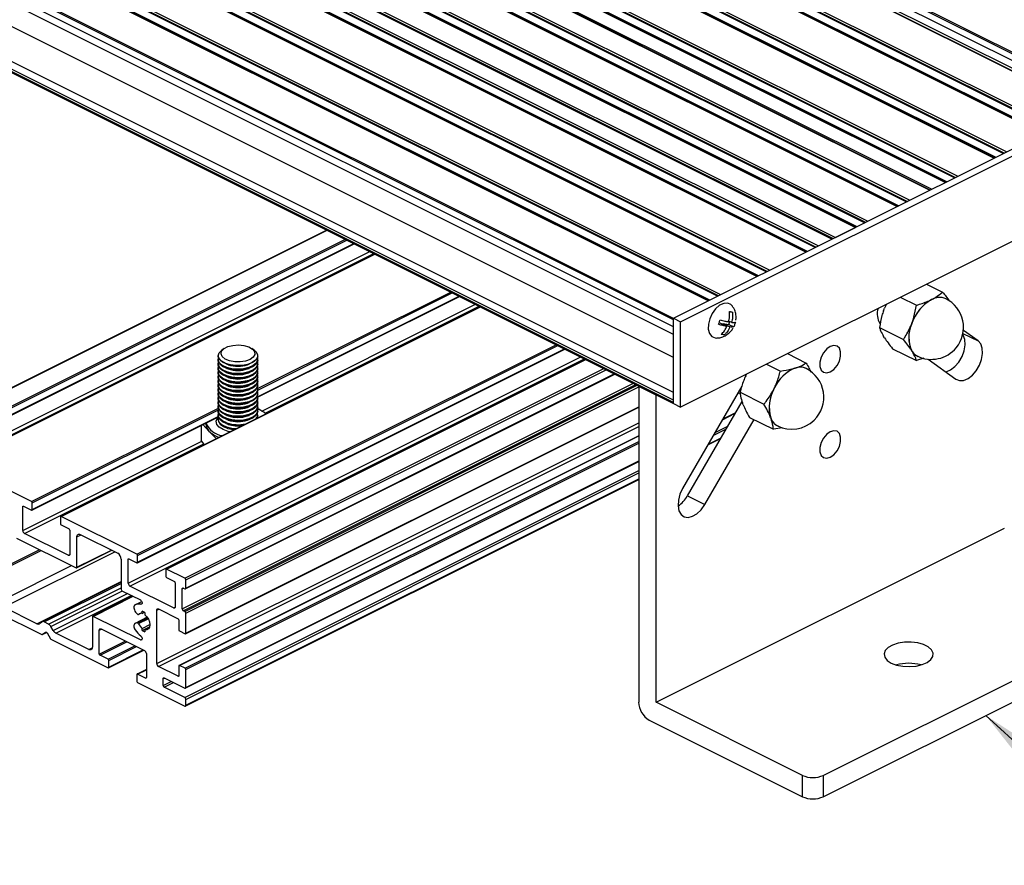
# Model space of a CAD drawing. Units: millimetres. Extents: x 978 to 1806, y -22 to 560.
# Drawn here: x 1498 to 1548, y 85 to 128 of the extents above; entities that cross this region are included whole.
import ezdxf

# ---------------------------------------------------------------- set-up
doc = ezdxf.new("R2010")
doc.units = ezdxf.units.MM
doc.layers.add('FORMAT', color=7, linetype='Continuous')
doc.dimstyles.new('SLDDIMSTYLE0', dxfattribs={"dimtxt": 0.18, "dimasz": 3, "dimexe": 0, "dimexo": 0.0625, "dimgap": 0, "dimtad": 0, "dimtih": 1, "dimtoh": 1, "dimdec": 0, "dimrnd": 1e-09, "dimzin": 0, "dimdsep": 46, "dimtxsty": 'Standard', "dimsah": 1, "dimcen": 0.09, "dimadec": 0, "dimazin": 0, "dimtfac": 3, "dimtdec": 0, "dimtofl": 0, "dimtmove": 0, "dimatfit": 3, "dimfxl": 1, "dimfrac": 2, "dimtolj": 1, "dimtzin": 0, "dimarcsym": 0})

msp = doc.modelspace()

# ---------------------------------------------------------------- linework, layer by layer
at = {"color": 7, "linetype": 'Continuous', "lineweight": 25}
for p, q in [((1553.62, 123.43), (1421.038, 189.722)), ((1553.62, 123.084), (1421.038, 189.375)), ((1553.656, 123.491), (1421.073, 189.783)), ((1552.67, 123.042), (1420.141, 189.307)), ((1550.273, 121.843), (1417.748, 188.105)), ((1556.095, 121.463), (1423.513, 187.755)), ((1547.798, 120.606), (1415.273, 186.868)), ((1545.323, 119.368), (1412.798, 185.63)), ((1411.943, 185.261), (1544.525, 118.969)), ((1544.544, 118.979), (1411.976, 185.263)), ((1410.29, 184.434), (1542.872, 118.143)), ((1542.891, 118.152), (1410.323, 184.436)), ((1410.926, 184.752), (1543.509, 118.461)), ((1408.169, 183.374), (1540.751, 117.082)), ((1540.77, 117.092), (1408.202, 183.376)), ((1408.805, 183.692), (1541.387, 117.4)), ((1407.152, 182.865), (1539.735, 116.574)), ((1539.578, 116.496), (1407.053, 182.758)), ((1538.252, 115.833), (1405.727, 182.095)), ((1535.777, 114.595), (1403.252, 180.857)), ((1533.302, 113.358), (1400.777, 179.62)), ((1531.523, 112.382), (1398.941, 178.673)), ((1531.523, 112.035), (1398.941, 178.327)), ((1531.523, 108.311), (1398.941, 174.603)), ((1531.523, 108.203), (1398.941, 174.494)), ((1398.973, 174.427), (1531.523, 108.152)), ((1531.523, 112.468), (1552.737, 123.075)), ((1531.877, 112.292), (1553.09, 122.898)), ((1543.509, 118.461), (1544.525, 118.969)), ((1553.09, 118.568), (1531.877, 107.961)), ((1541.387, 117.4), (1542.872, 118.143)), ((1513.937, 116.945), (1492.652, 106.303)), ((1539.735, 116.574), (1540.751, 117.082)), ((1493.627, 105.407), (1515.32, 116.253)), ((1516.365, 115.731), (1495.085, 105.091)), ((1544.363, 114.204), (1545.171, 113.8)), ((1510.425, 108.458), (1520.668, 113.58)), ((1543.03, 113.538), (1543.844, 113.131)), ((1544.562, 113.391), (1544.609, 113.414)), ((1544.609, 113.414), (1544.657, 113.438)), ((1521.712, 113.057), (1500.432, 102.417)), ((1542.179, 112.855), (1542.226, 112.979)), ((1542.334, 113.19), (1542.226, 112.979)), ((1531.523, 112.468), (1531.877, 112.292)), ((1531.523, 108.138), (1531.523, 112.468)), ((1531.523, 112.035), (1531.523, 112.382)), ((1531.877, 107.961), (1531.877, 112.292)), ((1533.87, 112.234), (1534.223, 112.058)), ((1534.009, 112.164), (1534.025, 112.21)), ((1534.025, 112.21), (1534.337, 112.16)), ((1534.025, 112.21), (1534.378, 112.033)), ((1534.321, 112.336), (1534.462, 112.266)), ((1534.337, 112.16), (1534.388, 112.303)), ((1534.337, 112.16), (1534.58, 112.039)), ((1541.975, 111.996), (1543.185, 111.391)), ((1541.995, 112.201), (1542.015, 112.191)), ((1543.593, 112.148), (1543.616, 112.21)), ((1543.616, 112.21), (1543.64, 112.272)), ((1533.977, 111.685), (1534.101, 111.623)), ((1542.23, 111.473), (1542.183, 111.55)), ((1546.973, 111.32), (1546.231, 111.857)), ((1504.322, 100.059), (1526.015, 110.906)), ((1508.723, 110.933), (1508.61, 110.853)), ((1510.243, 110.853), (1510.13, 110.933)), ((1542.642, 110.926), (1543.852, 110.32)), ((1508.426, 110.564), (1508.426, 110.552)), ((1510.426, 110.552), (1510.426, 110.564)), ((1537.302, 110.674), (1538.256, 110.197)), ((1543.621, 110.805), (1543.597, 110.843)), ((1543.645, 110.766), (1543.621, 110.805)), ((1544.228, 110.445), (1543.852, 110.32)), ((1527.06, 110.384), (1505.78, 99.744)), ((1508.426, 110.384), (1508.426, 110.335)), ((1508.426, 110.167), (1508.426, 110.119)), ((1508.426, 109.951), (1508.426, 109.902)), ((1508.86, 110.139), (1508.939, 110.112)), ((1508.86, 109.923), (1508.939, 109.896)), ((1509.914, 110.112), (1509.992, 110.139)), ((1509.914, 109.896), (1509.992, 109.923)), ((1510.426, 110.335), (1510.426, 110.384)), ((1510.426, 110.119), (1510.426, 110.167)), ((1510.426, 109.902), (1510.426, 109.951)), ((1536.243, 110.145), (1536.945, 109.793)), ((1537.656, 109.93), (1537.703, 109.944)), ((1537.703, 109.944), (1537.75, 109.959)), ((1544.45, 110.393), (1545.848, 109.379)), ((1506.755, 98.739), (1528.552, 109.638)), ((1508.426, 109.734), (1508.426, 109.686)), ((1508.426, 109.517), (1508.426, 109.469)), ((1508.86, 109.706), (1508.939, 109.679)), ((1508.86, 109.49), (1508.939, 109.463)), ((1509.914, 109.679), (1509.992, 109.706)), ((1509.914, 109.463), (1509.992, 109.49)), ((1510.426, 109.686), (1510.426, 109.734)), ((1510.426, 109.469), (1510.426, 109.517)), ((1535.187, 109.549), (1535.231, 109.639)), ((1508.426, 109.301), (1508.426, 109.253)), ((1508.426, 109.084), (1508.426, 109.036)), ((1508.86, 109.273), (1508.939, 109.246)), ((1508.86, 109.057), (1508.939, 109.03)), ((1509.914, 109.246), (1509.992, 109.273)), ((1509.914, 109.03), (1509.992, 109.057)), ((1510.426, 109.253), (1510.426, 109.301)), ((1510.426, 109.036), (1510.426, 109.084)), ((1529.756, 109.015), (1529.756, 109.033)), ((1529.756, 109.015), (1529.756, 92.993)), ((1530.639, 108.573), (1529.756, 109.015)), ((1534.994, 109.018), (1531.984, 103.825)), ((1536.631, 108.902), (1536.661, 108.962)), ((1508.426, 108.868), (1508.426, 108.82)), ((1508.426, 108.651), (1508.426, 108.603)), ((1508.426, 108.435), (1508.426, 108.387)), ((1508.86, 108.84), (1508.939, 108.813)), ((1508.86, 108.624), (1508.939, 108.597)), ((1508.86, 108.407), (1508.939, 108.38)), ((1509.914, 108.813), (1509.992, 108.84)), ((1509.914, 108.597), (1509.992, 108.624)), ((1509.914, 108.38), (1509.992, 108.407)), ((1510.426, 108.82), (1510.426, 108.868)), ((1510.426, 108.603), (1510.426, 108.651)), ((1510.426, 108.387), (1510.426, 108.435)), ((1530.64, 108.594), (1530.639, 108.573)), ((1530.639, 92.984), (1530.639, 108.573)), ((1534.812, 108.703), (1534.91, 108.654)), ((1534.902, 108.717), (1536.112, 108.112)), ((1536.601, 108.842), (1536.631, 108.902)), ((1506.762, 96.458), (1529.756, 107.955)), ((1508.426, 108.218), (1508.426, 108.17)), ((1508.426, 108.002), (1508.426, 107.954)), ((1508.86, 108.191), (1508.939, 108.164)), ((1508.86, 107.974), (1508.939, 107.947)), ((1509.914, 108.164), (1509.992, 108.191)), ((1509.914, 107.947), (1509.992, 107.974)), ((1510.426, 108.17), (1510.426, 108.218)), ((1510.426, 107.954), (1510.426, 108.002)), ((1531.523, 108.203), (1531.523, 108.311)), ((1531.523, 108.138), (1531.877, 107.961)), ((1532.225, 103.452), (1535.003, 108.244)), ((1535.056, 108.084), (1535.021, 108.175)), ((1498.975, 102.733), (1508.433, 107.462)), ((1508.426, 107.785), (1508.426, 107.737)), ((1508.426, 107.569), (1508.426, 107.521)), ((1508.86, 107.758), (1508.939, 107.731)), ((1508.86, 107.541), (1508.939, 107.514)), ((1509.914, 107.731), (1509.992, 107.758)), ((1509.914, 107.514), (1509.992, 107.541)), ((1510.412, 107.436), (1510.419, 107.411)), ((1510.498, 107.86), (1510.418, 107.864)), ((1510.426, 107.737), (1510.426, 107.785)), ((1510.426, 107.521), (1510.426, 107.569)), ((1510.547, 107.808), (1510.498, 107.86)), ((1534.012, 107.323), (1534.656, 107.645)), ((1535.379, 107.44), (1536.589, 106.835)), ((1536.453, 107.423), (1536.436, 107.468)), ((1536.47, 107.377), (1536.453, 107.423)), ((1507.557, 107.024), (1507.557, 106.277)), ((1507.649, 107.07), (1507.955, 106.745)), ((1507.801, 107.146), (1507.801, 107.09)), ((1508.426, 107.352), (1508.426, 107.307)), ((1508.86, 107.325), (1508.939, 107.298)), ((1508.86, 107.108), (1508.939, 107.081)), ((1509.914, 107.298), (1509.992, 107.325)), ((1533.109, 103.01), (1535.61, 107.324)), ((1537.053, 106.913), (1536.589, 106.835)), ((1529.756, 106.509), (1506.434, 94.848)), ((1507.955, 106.745), (1508.317, 106.36)), ((1507.713, 106.058), (1507.557, 106.277)), ((1533.269, 106.042), (1533.914, 106.365)), ((1498.952, 103.167), (1495.107, 105.09)), ((1506.755, 93.695), (1529.756, 105.195)), ((1506.755, 92.785), (1529.756, 104.286)), ((1532.225, 103.452), (1533.109, 103.01)), ((1498.51, 101.7), (1498.51, 102.912)), ((1498.546, 102.938), (1498.952, 102.734)), ((1498.988, 102.76), (1498.988, 103.106)), ((1504.3, 100.494), (1500.455, 102.416)), ((1500.419, 102.39), (1500.419, 102.044)), ((1500.455, 101.983), (1500.861, 101.78)), ((1500.808, 100.442), (1498.599, 101.547)), ((1500.897, 101.719), (1500.897, 100.506)), ((1501.427, 101.497), (1503.327, 100.547)), ((1530.639, 92.984), (1548.317, 101.823)), ((1498.192, 101.317), (1501.215, 99.806)), ((1501.25, 99.832), (1501.25, 101.369)), ((1501.237, 99.804), (1503.025, 100.698)), ((1504.335, 100.086), (1504.335, 100.433)), ((1503.504, 100.242), (1503.504, 98.705)), ((1503.858, 99.026), (1503.858, 100.238)), ((1503.893, 100.264), (1504.3, 100.061)), ((1505.767, 99.717), (1505.767, 99.37)), ((1506.722, 99.283), (1505.802, 99.742)), ((1503.504, 99.073), (1499.482, 97.062)), ((1505.802, 99.309), (1506.209, 99.106)), ((1506.244, 99.045), (1506.244, 97.833)), ((1506.775, 98.78), (1506.775, 99.191)), ((1503.54, 98.644), (1504.473, 98.177)), ((1506.156, 97.768), (1503.946, 98.873)), ((1506.598, 97.721), (1506.598, 98.738)), ((1506.651, 98.777), (1506.722, 98.741)), ((1504.095, 98.366), (1502.05, 97.343)), ((1504.212, 97.928), (1504.545, 98.095)), ((1496.575, 97.861), (1499.468, 96.414)), ((1499.226, 96.968), (1497.547, 97.808)), ((1504.235, 97.561), (1504.324, 97.454)), ((1504.374, 97.434), (1504.503, 97.499)), ((1504.565, 97.493), (1504.565, 97.604)), ((1504.565, 97.493), (1504.68, 97.551)), ((1504.706, 97.533), (1504.706, 97.423)), ((1505.307, 94.945), (1505.307, 97.651)), ((1505.396, 97.716), (1506.386, 97.221)), ((1506.722, 97.594), (1506.651, 97.629)), ((1506.775, 96.485), (1506.775, 97.502)), ((1539.125, 89.272), (1555.742, 97.58)), ((1499.469, 97.054), (1499.351, 96.969)), ((1499.813, 96.945), (1499.594, 97.055)), ((1502.037, 97.316), (1502.037, 95.779)), ((1504.473, 96.142), (1502.072, 97.342)), ((1504.826, 97.294), (1504.212, 96.987)), ((1504.324, 97.013), (1504.235, 96.995)), ((1504.565, 96.733), (1504.954, 96.928)), ((1506.421, 97.16), (1506.421, 96.662)), ((1499.49, 96.413), (1499.721, 96.528)), ((1499.493, 96.414), (1499.666, 96.54)), ((1499.741, 96.502), (1499.914, 96.204)), ((1500.056, 96.617), (1499.938, 96.819)), ((1501.86, 95.651), (1500.181, 96.491)), ((1502.391, 95.429), (1502.391, 96.642)), ((1502.479, 96.706), (1504.689, 95.601)), ((1504.565, 96.623), (1504.939, 96.81)), ((1504.565, 96.623), (1504.565, 96.733)), ((1504.706, 96.663), (1504.925, 96.772)), ((1504.706, 96.663), (1504.706, 96.552)), ((1506.456, 96.601), (1506.739, 96.459)), ((1539.125, 88.189), (1555.742, 96.498)), ((1499.939, 96.179), (1502.832, 94.732)), ((1502.855, 94.731), (1504.642, 95.624)), ((1504.777, 95.448), (1504.777, 94.236)), ((1502.832, 95.165), (1502.426, 95.368)), ((1502.868, 94.758), (1502.868, 95.104)), ((1504.777, 94.647), (1504.313, 94.415)), ((1506.386, 94.298), (1505.396, 94.793)), ((1506.421, 94.821), (1506.421, 94.323)), ((1506.739, 94.705), (1506.456, 94.847)), ((1506.775, 93.735), (1506.775, 94.645)), ((1504.3, 94.388), (1504.3, 94.042)), ((1504.742, 94.21), (1504.335, 94.414)), ((1504.335, 93.981), (1506.722, 92.787)), ((1505.626, 93.833), (1505.626, 94.18)), ((1505.679, 94.218), (1506.722, 93.697)), ((1506.722, 93.22), (1505.679, 93.742)), ((1506.775, 92.826), (1506.775, 93.129)), ((1538.064, 89.272), (1530.639, 92.984)), ((1530.286, 92.078), (1538.064, 88.189)), ((1538.064, 88.189), (1538.064, 89.272)), ((1539.125, 89.272), (1539.125, 88.189))]:
    msp.add_line(p, q, dxfattribs=at)
at = {"color": 8, "linetype": 'Continuous', "lineweight": 25}
for p, q in [((1552.658, 123.036), (1420.119, 189.305)), ((1550.89, 122.152), (1418.351, 188.421)), ((1550.254, 121.834), (1417.714, 188.103)), ((1550.336, 121.874), (1418.121, 187.982)), ((1550.772, 122.093), (1418.298, 188.33)), ((1550.729, 122.071), (1418.298, 188.287)), ((1547.779, 120.596), (1415.24, 186.866)), ((1548.297, 120.855), (1415.823, 187.092)), ((1548.254, 120.834), (1415.823, 187.049)), ((1548.415, 120.914), (1415.876, 187.184)), ((1547.861, 120.637), (1415.646, 186.744)), ((1545.822, 119.618), (1413.348, 185.855)), ((1545.94, 119.677), (1413.401, 185.946)), ((1545.304, 119.359), (1412.765, 185.628)), ((1545.386, 119.4), (1413.171, 185.507)), ((1545.779, 119.596), (1413.348, 185.812)), ((1544.615, 119.014), (1412.075, 185.284)), ((1410.873, 184.661), (1543.391, 118.402)), ((1410.873, 184.618), (1543.347, 118.38)), ((1410.696, 184.313), (1542.954, 118.184)), ((1408.752, 183.6), (1541.269, 117.341)), ((1408.752, 183.557), (1541.226, 117.32)), ((1408.575, 183.252), (1540.833, 117.123)), ((1538.869, 116.141), (1406.33, 182.411)), ((1539.559, 116.486), (1407.019, 182.756)), ((1407.099, 182.774), (1539.617, 116.515)), ((1538.233, 115.823), (1405.694, 182.093)), ((1538.315, 115.864), (1406.1, 181.971)), ((1538.751, 116.082), (1406.277, 182.319)), ((1538.708, 116.061), (1406.277, 182.276)), ((1535.758, 114.586), (1403.219, 180.855)), ((1536.276, 114.845), (1403.802, 181.082)), ((1536.233, 114.823), (1403.802, 181.039)), ((1536.394, 114.904), (1403.855, 181.174)), ((1535.84, 114.627), (1403.625, 180.734)), ((1533.802, 113.607), (1401.327, 179.845)), ((1533.92, 113.666), (1401.38, 179.936)), ((1533.283, 113.348), (1400.744, 179.618)), ((1533.365, 113.389), (1401.15, 179.496)), ((1533.758, 113.586), (1401.327, 179.801)), ((1531.523, 112.46), (1398.976, 178.734)), ((1531.523, 111.652), (1401.416, 176.706)), ((1531.523, 110.472), (1400.885, 175.791)), ((1531.523, 108.705), (1399.118, 174.908)), ((1492.685, 106.301), (1513.956, 116.936)), ((1493.605, 105.841), (1514.875, 116.476)), ((1493.64, 105.78), (1514.953, 116.437)), ((1493.64, 105.434), (1515.3, 116.264)), ((1493.163, 104.373), (1516.122, 115.853)), ((1493.251, 104.221), (1516.318, 115.754)), ((1495.107, 105.09), (1516.377, 115.725)), ((1510.423, 108.477), (1520.647, 113.59)), ((1510.424, 108.903), (1520.222, 113.802)), ((1510.426, 108.826), (1520.301, 113.763)), ((1500.455, 102.416), (1521.725, 113.051)), ((1510.636, 107.762), (1521.469, 113.179)), ((1510.805, 107.65), (1521.666, 113.081)), ((1546.209, 111.702), (1546.973, 111.32)), ((1504.3, 100.494), (1525.57, 111.129)), ((1504.335, 100.433), (1525.648, 111.089)), ((1504.335, 100.086), (1525.995, 110.916)), ((1503.858, 99.026), (1526.817, 110.505)), ((1503.946, 98.873), (1527.013, 110.407)), ((1505.802, 99.742), (1527.072, 110.377)), ((1506.722, 99.283), (1527.992, 109.918)), ((1506.775, 99.191), (1528.11, 109.859)), ((1506.775, 98.78), (1528.521, 109.653)), ((1506.598, 97.721), (1529.492, 109.168)), ((1506.651, 97.629), (1529.61, 109.109)), ((1506.722, 97.594), (1529.68, 109.073)), ((1506.775, 97.502), (1529.756, 108.993)), ((1534.779, 108.647), (1534.852, 108.683)), ((1498.952, 103.167), (1508.431, 107.907)), ((1506.775, 96.485), (1529.756, 107.975)), ((1498.988, 103.106), (1508.43, 107.827)), ((1498.988, 102.76), (1508.429, 107.481)), ((1510.418, 107.458), (1510.447, 107.425)), ((1534.037, 107.366), (1534.681, 107.689)), ((1505.307, 94.945), (1529.756, 107.169)), ((1505.396, 94.793), (1529.756, 106.973)), ((1533.638, 106.679), (1534.283, 107.001)), ((1506.456, 94.847), (1529.756, 106.497)), ((1533.294, 106.086), (1533.939, 106.408)), ((1533.542, 106.513), (1534.186, 106.835)), ((1498.51, 101.7), (1507.585, 106.237)), ((1498.599, 101.547), (1507.689, 106.092)), ((1506.739, 94.705), (1529.756, 106.214)), ((1506.775, 94.645), (1529.756, 106.135)), ((1506.775, 93.735), (1529.756, 105.226)), ((1506.722, 93.22), (1529.756, 104.737)), ((1506.775, 93.129), (1529.756, 104.619)), ((1506.775, 92.826), (1529.756, 104.316)), ((1498.51, 102.912), (1498.554, 102.934)), ((1501.25, 101.369), (1501.467, 101.477)), ((1497.335, 99.711), (1499.37, 100.728)), ((1497.37, 99.65), (1499.449, 100.689)), ((1497.547, 97.808), (1503.176, 100.622)), ((1500.808, 100.442), (1500.895, 100.486)), ((1501.25, 99.832), (1503.004, 100.708)), ((1497.37, 98.113), (1500.986, 99.921)), ((1503.858, 100.238), (1503.901, 100.26)), ((1499.226, 96.968), (1503.504, 99.107)), ((1499.594, 97.055), (1503.504, 99.01)), ((1499.813, 96.945), (1503.504, 98.791)), ((1499.938, 96.819), (1503.563, 98.632)), ((1500.056, 96.617), (1503.824, 98.501)), ((1506.598, 98.738), (1506.663, 98.771)), ((1500.181, 96.491), (1504.013, 98.407)), ((1502.072, 97.342), (1504.107, 98.36)), ((1504.492, 97.954), (1504.553, 97.985)), ((1504.381, 97.44), (1504.499, 97.498)), ((1505.307, 97.651), (1505.416, 97.706)), ((1506.156, 97.768), (1506.242, 97.812)), ((1504.235, 96.995), (1504.828, 97.292)), ((1504.324, 97.013), (1504.841, 97.272)), ((1504.381, 96.971), (1504.874, 97.217)), ((1499.493, 96.414), (1499.72, 96.528)), ((1499.666, 96.54), (1499.674, 96.544)), ((1502.391, 96.642), (1502.499, 96.696)), ((1502.391, 95.429), (1503.711, 96.09)), ((1502.426, 95.368), (1503.79, 96.05)), ((1504.473, 96.142), (1504.559, 96.185)), ((1501.86, 95.651), (1502.033, 95.738)), ((1502.832, 95.165), (1504.196, 95.847)), ((1502.868, 95.104), (1504.275, 95.808)), ((1502.868, 94.758), (1504.622, 95.634)), ((1504.335, 94.414), (1504.777, 94.635)), ((1504.742, 94.21), (1504.776, 94.228)), ((1505.626, 94.18), (1505.69, 94.212)), ((1505.626, 93.833), (1506.037, 94.039)), ((1505.679, 93.742), (1506.155, 93.98)), ((1506.386, 94.298), (1506.42, 94.315))]:
    msp.add_line(p, q, dxfattribs=at)
at = {"color": 7, "linetype": 'Continuous', "lineweight": 25, "flags": 128}
for points in [[(1534.272, 113.24), (1534.073, 113.225), (1533.863, 113.126), (1533.662, 112.951), (1533.489, 112.718), (1533.362, 112.449), (1533.293, 112.172), (1533.288, 111.912), (1533.349, 111.696), (1533.469, 111.544), (1533.636, 111.472), (1533.713, 111.467)], [(1534.522, 113.079), (1534.439, 113.167), (1534.272, 113.24)], [(1545.336, 109.75), (1545.357, 109.755), (1545.583, 109.848), (1545.804, 110.018), (1546.003, 110.25), (1546.163, 110.526), (1546.272, 110.824), (1546.32, 111.119), (1546.304, 111.387), (1546.225, 111.608), (1546.198, 111.649)], [(1508.719, 110.93), (1508.917, 111.032), (1509.171, 111.095), (1509.451, 111.115), (1509.73, 111.087), (1509.975, 111.016), (1510.161, 110.909), (1510.267, 110.778), (1510.282, 110.636), (1510.205, 110.5), (1510.043, 110.383), (1509.814, 110.299), (1509.543, 110.257), (1509.26, 110.262), (1508.994, 110.311), (1508.776, 110.402), (1508.628, 110.523), (1508.566, 110.661), (1508.598, 110.802), (1508.719, 110.93)], [(1539.478, 111.043), (1539.297, 110.914), (1539.137, 110.721), (1539.019, 110.489), (1538.956, 110.246), (1538.956, 110.02), (1539.019, 109.84), (1539.137, 109.726), (1539.297, 109.693), (1539.478, 109.744), (1539.66, 109.874), (1539.819, 110.067), (1539.938, 110.299), (1540.001, 110.542), (1540.001, 110.768), (1539.938, 110.948), (1539.819, 111.062), (1539.66, 111.095), (1539.478, 111.043)], [(1545.848, 109.379), (1546.029, 109.304), (1546.241, 109.313), (1546.467, 109.406), (1546.688, 109.576), (1546.887, 109.808), (1547.047, 110.084), (1547.156, 110.382), (1547.204, 110.677), (1547.188, 110.945), (1547.108, 111.166), (1546.973, 111.32)], [(1510.243, 110.853), (1510.331, 110.777), (1510.416, 110.634), (1510.414, 110.485), (1510.323, 110.343), (1510.153, 110.22), (1509.918, 110.129), (1509.639, 110.076), (1509.342, 110.066), (1509.052, 110.1), (1508.795, 110.176), (1508.595, 110.286), (1508.468, 110.421), (1508.426, 110.569), (1508.474, 110.716), (1508.605, 110.85), (1508.605, 110.85)], [(1508.855, 110.141), (1508.638, 110.244), (1508.492, 110.373), (1508.428, 110.519), (1508.426, 110.552)], [(1508.855, 109.973), (1508.638, 110.076), (1508.492, 110.205), (1508.428, 110.351), (1508.44, 110.468)], [(1510.426, 110.552), (1510.423, 110.509), (1510.354, 110.365), (1510.202, 110.236), (1509.982, 110.136), (1509.712, 110.072), (1509.417, 110.052), (1509.122, 110.075), (1508.855, 110.141)], [(1510.412, 110.468), (1510.423, 110.341), (1510.354, 110.196), (1510.202, 110.068), (1509.982, 109.968), (1509.712, 109.904), (1509.417, 109.884), (1509.122, 109.907), (1508.855, 109.973)], [(1508.855, 109.925), (1508.638, 110.027), (1508.492, 110.157), (1508.428, 110.303), (1508.426, 110.335)], [(1508.855, 109.708), (1508.638, 109.811), (1508.492, 109.94), (1508.428, 110.086), (1508.426, 110.119)], [(1508.855, 109.757), (1508.638, 109.859), (1508.492, 109.989), (1508.428, 110.134), (1508.44, 110.251)], [(1508.855, 109.54), (1508.638, 109.643), (1508.492, 109.772), (1508.428, 109.918), (1508.44, 110.035)], [(1510.426, 110.335), (1510.423, 110.293), (1510.354, 110.148), (1510.202, 110.02), (1509.982, 109.919), (1509.712, 109.856), (1509.417, 109.835), (1509.122, 109.859), (1508.855, 109.925)], [(1510.412, 110.252), (1510.423, 110.125), (1510.354, 109.98), (1510.202, 109.852), (1509.982, 109.751), (1509.712, 109.688), (1509.417, 109.667), (1509.122, 109.691), (1508.855, 109.757)], [(1510.426, 110.119), (1510.423, 110.076), (1510.354, 109.931), (1510.202, 109.803), (1509.982, 109.703), (1509.712, 109.639), (1509.417, 109.619), (1509.122, 109.642), (1508.855, 109.708)], [(1510.409, 110.044), (1510.423, 109.908), (1510.354, 109.763), (1510.202, 109.635), (1509.982, 109.535), (1509.712, 109.471), (1509.417, 109.451), (1509.122, 109.474), (1508.855, 109.54)], [(1508.855, 109.492), (1508.638, 109.594), (1508.492, 109.724), (1508.428, 109.87), (1508.426, 109.902)], [(1508.855, 109.275), (1508.638, 109.378), (1508.492, 109.507), (1508.428, 109.653), (1508.426, 109.686)], [(1508.855, 109.059), (1508.638, 109.161), (1508.492, 109.291), (1508.428, 109.437), (1508.426, 109.469)], [(1508.855, 109.324), (1508.638, 109.426), (1508.492, 109.556), (1508.428, 109.701), (1508.44, 109.818)], [(1508.855, 109.107), (1508.638, 109.21), (1508.492, 109.339), (1508.428, 109.485), (1508.442, 109.607)], [(1510.426, 109.902), (1510.423, 109.86), (1510.354, 109.715), (1510.202, 109.587), (1509.982, 109.486), (1509.712, 109.423), (1509.417, 109.402), (1509.122, 109.426), (1508.855, 109.492)], [(1510.412, 109.818), (1510.423, 109.692), (1510.354, 109.547), (1510.202, 109.419), (1509.982, 109.318), (1509.712, 109.255), (1509.417, 109.234), (1509.122, 109.258), (1508.855, 109.324)], [(1510.426, 109.686), (1510.423, 109.643), (1510.354, 109.498), (1510.202, 109.37), (1509.982, 109.27), (1509.712, 109.206), (1509.417, 109.186), (1509.122, 109.209), (1508.855, 109.275)], [(1510.412, 109.602), (1510.423, 109.475), (1510.354, 109.33), (1510.202, 109.202), (1509.982, 109.102), (1509.712, 109.038), (1509.417, 109.018), (1509.122, 109.041), (1508.855, 109.107)], [(1510.426, 109.469), (1510.423, 109.427), (1510.354, 109.282), (1510.202, 109.154), (1509.982, 109.053), (1509.712, 108.99), (1509.417, 108.969), (1509.122, 108.993), (1508.855, 109.059)], [(1508.855, 108.842), (1508.638, 108.945), (1508.492, 109.074), (1508.428, 109.22), (1508.426, 109.253)], [(1508.855, 108.626), (1508.638, 108.728), (1508.492, 108.858), (1508.428, 109.004), (1508.426, 109.036)], [(1508.855, 108.891), (1508.638, 108.993), (1508.492, 109.123), (1508.428, 109.268), (1508.44, 109.385)], [(1508.855, 108.674), (1508.638, 108.777), (1508.492, 108.906), (1508.428, 109.052), (1508.44, 109.169)], [(1508.855, 108.458), (1508.638, 108.56), (1508.492, 108.69), (1508.428, 108.835), (1508.44, 108.952)], [(1510.413, 109.381), (1510.423, 109.259), (1510.354, 109.114), (1510.202, 108.986), (1509.982, 108.885), (1509.712, 108.822), (1509.417, 108.801), (1509.122, 108.825), (1508.855, 108.891)], [(1510.426, 109.253), (1510.423, 109.21), (1510.354, 109.065), (1510.202, 108.937), (1509.982, 108.837), (1509.712, 108.773), (1509.417, 108.753), (1509.122, 108.776), (1508.855, 108.842)], [(1510.412, 109.169), (1510.423, 109.042), (1510.354, 108.897), (1510.202, 108.769), (1509.982, 108.669), (1509.712, 108.605), (1509.417, 108.585), (1509.122, 108.608), (1508.855, 108.674)], [(1510.426, 109.036), (1510.423, 108.994), (1510.354, 108.849), (1510.202, 108.721), (1509.982, 108.62), (1509.712, 108.557), (1509.417, 108.536), (1509.122, 108.56), (1508.855, 108.626)], [(1510.412, 108.952), (1510.423, 108.826), (1510.354, 108.681), (1510.202, 108.552), (1509.982, 108.452), (1509.712, 108.389), (1509.417, 108.368), (1509.122, 108.392), (1508.855, 108.458)], [(1508.855, 108.409), (1508.638, 108.512), (1508.492, 108.641), (1508.428, 108.787), (1508.426, 108.82)], [(1508.855, 108.193), (1508.638, 108.295), (1508.492, 108.425), (1508.428, 108.571), (1508.426, 108.603)], [(1508.855, 108.241), (1508.638, 108.343), (1508.492, 108.473), (1508.428, 108.619), (1508.44, 108.736)], [(1508.855, 108.025), (1508.638, 108.127), (1508.492, 108.257), (1508.428, 108.402), (1508.44, 108.519)], [(1510.426, 108.82), (1510.423, 108.777), (1510.354, 108.632), (1510.202, 108.504), (1509.982, 108.404), (1509.712, 108.34), (1509.417, 108.32), (1509.122, 108.343), (1508.855, 108.409)], [(1510.412, 108.736), (1510.423, 108.609), (1510.354, 108.464), (1510.202, 108.336), (1509.982, 108.236), (1509.712, 108.172), (1509.417, 108.151), (1509.122, 108.175), (1508.855, 108.241)], [(1510.426, 108.603), (1510.423, 108.561), (1510.354, 108.416), (1510.202, 108.288), (1509.982, 108.187), (1509.712, 108.124), (1509.417, 108.103), (1509.122, 108.127), (1508.855, 108.193)], [(1510.412, 108.519), (1510.423, 108.393), (1510.354, 108.248), (1510.202, 108.119), (1509.982, 108.019), (1509.712, 107.956), (1509.417, 107.935), (1509.122, 107.959), (1508.855, 108.025)], [(1508.855, 107.976), (1508.638, 108.079), (1508.492, 108.208), (1508.428, 108.354), (1508.426, 108.387)], [(1508.855, 107.76), (1508.638, 107.862), (1508.492, 107.992), (1508.428, 108.138), (1508.426, 108.17)], [(1508.855, 107.543), (1508.638, 107.646), (1508.492, 107.775), (1508.428, 107.921), (1508.426, 107.954)], [(1508.855, 107.808), (1508.638, 107.91), (1508.492, 108.04), (1508.428, 108.186), (1508.44, 108.303)], [(1508.855, 107.592), (1508.638, 107.694), (1508.492, 107.824), (1508.428, 107.969), (1508.44, 108.086)], [(1510.426, 108.387), (1510.423, 108.344), (1510.354, 108.199), (1510.202, 108.071), (1509.982, 107.971), (1509.712, 107.907), (1509.417, 107.887), (1509.122, 107.91), (1508.855, 107.976)], [(1510.412, 108.303), (1510.423, 108.176), (1510.354, 108.031), (1510.202, 107.903), (1509.982, 107.803), (1509.712, 107.739), (1509.417, 107.718), (1509.122, 107.742), (1508.855, 107.808)], [(1510.426, 108.17), (1510.423, 108.128), (1510.354, 107.983), (1510.202, 107.855), (1509.982, 107.754), (1509.712, 107.691), (1509.417, 107.67), (1509.122, 107.694), (1508.855, 107.76)], [(1510.412, 108.086), (1510.423, 107.96), (1510.354, 107.815), (1510.202, 107.686), (1509.982, 107.586), (1509.712, 107.523), (1509.417, 107.502), (1509.122, 107.526), (1508.855, 107.592)], [(1510.426, 107.954), (1510.423, 107.911), (1510.354, 107.766), (1510.202, 107.638), (1509.982, 107.538), (1509.712, 107.474), (1509.417, 107.454), (1509.122, 107.477), (1508.855, 107.543)], [(1508.855, 107.327), (1508.638, 107.429), (1508.492, 107.559), (1508.428, 107.704), (1508.426, 107.737)], [(1508.855, 107.11), (1508.638, 107.213), (1508.492, 107.342), (1508.428, 107.488), (1508.426, 107.521)], [(1508.855, 107.375), (1508.638, 107.477), (1508.492, 107.607), (1508.428, 107.753), (1508.439, 107.865)], [(1508.855, 107.159), (1508.638, 107.261), (1508.492, 107.391), (1508.428, 107.536), (1508.44, 107.653)], [(1508.855, 106.942), (1508.638, 107.044), (1508.492, 107.174), (1508.428, 107.32), (1508.44, 107.436)], [(1510.414, 107.864), (1510.423, 107.743), (1510.354, 107.598), (1510.202, 107.47), (1509.982, 107.37), (1509.712, 107.306), (1509.417, 107.285), (1509.122, 107.309), (1508.855, 107.375)], [(1510.426, 107.737), (1510.423, 107.695), (1510.354, 107.55), (1510.202, 107.422), (1509.982, 107.321), (1509.712, 107.258), (1509.417, 107.237), (1509.122, 107.261), (1508.855, 107.327)], [(1510.426, 107.521), (1510.423, 107.478), (1510.396, 107.399)], [(1509.309, 106.856), (1509.122, 106.876), (1508.855, 106.942)], [(1539.478, 106.713), (1539.297, 106.583), (1539.137, 106.391), (1539.019, 106.159), (1538.956, 105.915), (1538.956, 105.69), (1539.019, 105.509), (1539.137, 105.396), (1539.297, 105.363), (1539.478, 105.414), (1539.66, 105.544), (1539.819, 105.737), (1539.938, 105.969), (1540.001, 106.212), (1540.001, 106.438), (1539.938, 106.618), (1539.819, 106.732), (1539.66, 106.765), (1539.478, 106.713)], [(1531.984, 103.825), (1531.848, 103.536), (1531.769, 103.236), (1531.753, 102.951), (1531.801, 102.705), (1531.909, 102.515), (1532.07, 102.399), (1532.268, 102.366), (1532.49, 102.418), (1532.715, 102.55), (1532.928, 102.753), (1533.109, 103.01)], [(1498.51, 102.912), (1498.511, 102.92), (1498.513, 102.927), (1498.516, 102.933), (1498.521, 102.937), (1498.526, 102.94), (1498.532, 102.941), (1498.539, 102.94), (1498.546, 102.938)], [(1498.952, 102.734), (1498.959, 102.732), (1498.966, 102.731), (1498.972, 102.732), (1498.977, 102.734), (1498.982, 102.739), (1498.985, 102.745), (1498.987, 102.752), (1498.988, 102.76)], [(1500.455, 102.416), (1500.448, 102.419), (1500.441, 102.419), (1500.435, 102.419), (1500.43, 102.416), (1500.425, 102.411), (1500.422, 102.406), (1500.42, 102.398), (1500.419, 102.39)], [(1501.25, 101.369), (1501.254, 101.409), (1501.264, 101.445), (1501.28, 101.474), (1501.302, 101.496), (1501.329, 101.509), (1501.359, 101.514), (1501.393, 101.51), (1501.427, 101.497)], [(1500.897, 100.506), (1500.895, 100.486), (1500.89, 100.468), (1500.882, 100.454), (1500.871, 100.443), (1500.857, 100.436), (1500.842, 100.434), (1500.826, 100.436), (1500.808, 100.442)], [(1503.858, 100.238), (1503.858, 100.246), (1503.86, 100.253), (1503.864, 100.259), (1503.868, 100.264), (1503.873, 100.266), (1503.88, 100.267), (1503.886, 100.266), (1503.893, 100.264)], [(1504.3, 100.061), (1504.307, 100.058), (1504.313, 100.057), (1504.319, 100.058), (1504.325, 100.061), (1504.329, 100.065), (1504.332, 100.071), (1504.334, 100.078), (1504.335, 100.086)], [(1501.215, 99.806), (1501.222, 99.803), (1501.228, 99.802), (1501.235, 99.803), (1501.24, 99.806), (1501.244, 99.81), (1501.248, 99.816), (1501.25, 99.823), (1501.25, 99.832)], [(1505.802, 99.742), (1505.795, 99.745), (1505.789, 99.746), (1505.783, 99.745), (1505.777, 99.742), (1505.773, 99.738), (1505.77, 99.732), (1505.768, 99.725), (1505.767, 99.717)], [(1506.598, 98.738), (1506.599, 98.75), (1506.602, 98.761), (1506.607, 98.77), (1506.613, 98.776), (1506.621, 98.78), (1506.631, 98.782), (1506.64, 98.781), (1506.651, 98.777)], [(1506.722, 98.741), (1506.732, 98.737), (1506.742, 98.736), (1506.751, 98.738), (1506.759, 98.742), (1506.766, 98.748), (1506.771, 98.757), (1506.774, 98.768), (1506.775, 98.78)], [(1504.212, 97.928), (1504.182, 97.906), (1504.161, 97.871), (1504.149, 97.827), (1504.147, 97.776), (1504.156, 97.72), (1504.174, 97.664), (1504.201, 97.61), (1504.235, 97.561)], [(1504.473, 98.177), (1504.504, 98.154), (1504.532, 98.12), (1504.551, 98.079), (1504.56, 98.037), (1504.558, 97.999), (1504.544, 97.97), (1504.521, 97.954), (1504.492, 97.954)], [(1504.324, 97.454), (1504.331, 97.446), (1504.339, 97.44), (1504.347, 97.435), (1504.355, 97.432), (1504.363, 97.431), (1504.37, 97.432), (1504.376, 97.435), (1504.381, 97.44)], [(1504.706, 97.423), (1504.805, 97.324), (1504.884, 97.197), (1504.936, 97.057), (1504.954, 96.919), (1504.936, 96.799), (1504.884, 96.711), (1504.805, 96.663), (1504.706, 96.663)], [(1505.307, 97.651), (1505.309, 97.672), (1505.314, 97.69), (1505.322, 97.704), (1505.333, 97.715), (1505.347, 97.722), (1505.362, 97.724), (1505.378, 97.722), (1505.396, 97.716)], [(1506.244, 97.833), (1506.243, 97.812), (1506.238, 97.794), (1506.229, 97.78), (1506.218, 97.769), (1506.205, 97.762), (1506.19, 97.76), (1506.173, 97.762), (1506.156, 97.768)], [(1502.072, 97.342), (1502.065, 97.345), (1502.059, 97.346), (1502.053, 97.345), (1502.047, 97.342), (1502.043, 97.338), (1502.04, 97.332), (1502.038, 97.325), (1502.037, 97.316)], [(1504.235, 96.995), (1504.201, 96.981), (1504.174, 96.954), (1504.156, 96.916), (1504.147, 96.869), (1504.149, 96.816), (1504.161, 96.759), (1504.182, 96.703), (1504.212, 96.651)], [(1499.666, 96.54), (1499.674, 96.544), (1499.683, 96.545), (1499.693, 96.544), (1499.703, 96.54), (1499.714, 96.534), (1499.724, 96.525), (1499.733, 96.515), (1499.741, 96.502)], [(1502.391, 96.642), (1502.392, 96.662), (1502.397, 96.68), (1502.405, 96.694), (1502.416, 96.705), (1502.43, 96.712), (1502.445, 96.714), (1502.462, 96.712), (1502.479, 96.706)], [(1506.739, 96.459), (1506.746, 96.457), (1506.753, 96.456), (1506.759, 96.457), (1506.764, 96.459), (1506.769, 96.464), (1506.772, 96.47), (1506.774, 96.477), (1506.775, 96.485)], [(1504.492, 96.346), (1504.521, 96.316), (1504.544, 96.277), (1504.558, 96.235), (1504.56, 96.195), (1504.551, 96.161), (1504.532, 96.14), (1504.504, 96.133), (1504.473, 96.142)], [(1542.572, 94.973), (1542.843, 94.87), (1543.16, 94.808), (1543.498, 94.79), (1543.834, 94.819), (1544.141, 94.892), (1544.398, 95.004), (1544.585, 95.146), (1544.688, 95.309), (1544.699, 95.479), (1544.619, 95.644), (1544.452, 95.792), (1544.211, 95.913), (1543.914, 95.996), (1543.584, 96.037), (1543.243, 96.031), (1542.919, 95.979), (1542.634, 95.886), (1542.411, 95.758), (1542.264, 95.604), (1542.206, 95.436), (1542.241, 95.267), (1542.366, 95.109), (1542.572, 94.973)], [(1502.037, 95.779), (1502.034, 95.739), (1502.023, 95.703), (1502.007, 95.674), (1501.985, 95.652), (1501.958, 95.639), (1501.928, 95.634), (1501.895, 95.638), (1501.86, 95.651)], [(1502.832, 94.732), (1502.839, 94.729), (1502.846, 94.729), (1502.852, 94.729), (1502.857, 94.732), (1502.862, 94.737), (1502.865, 94.742), (1502.867, 94.749), (1502.868, 94.758)], [(1504.335, 94.414), (1504.328, 94.416), (1504.322, 94.417), (1504.315, 94.416), (1504.31, 94.414), (1504.306, 94.409), (1504.302, 94.403), (1504.3, 94.396), (1504.3, 94.388)], [(1506.456, 94.847), (1506.449, 94.85), (1506.443, 94.85), (1506.437, 94.849), (1506.431, 94.847), (1506.427, 94.842), (1506.424, 94.837), (1506.422, 94.829), (1506.421, 94.821)], [(1504.777, 94.236), (1504.776, 94.228), (1504.774, 94.221), (1504.771, 94.215), (1504.767, 94.211), (1504.761, 94.208), (1504.755, 94.207), (1504.749, 94.208), (1504.742, 94.21)], [(1505.626, 94.18), (1505.627, 94.192), (1505.63, 94.203), (1505.634, 94.211), (1505.641, 94.218), (1505.649, 94.222), (1505.658, 94.223), (1505.668, 94.222), (1505.679, 94.218)], [(1506.421, 94.323), (1506.42, 94.315), (1506.418, 94.308), (1506.415, 94.302), (1506.411, 94.298), (1506.405, 94.295), (1506.399, 94.294), (1506.393, 94.295), (1506.386, 94.298)], [(1506.722, 93.697), (1506.732, 93.693), (1506.742, 93.692), (1506.751, 93.693), (1506.759, 93.697), (1506.766, 93.704), (1506.771, 93.712), (1506.774, 93.723), (1506.775, 93.735)], [(1506.722, 92.787), (1506.732, 92.784), (1506.742, 92.782), (1506.751, 92.784), (1506.759, 92.788), (1506.766, 92.794), (1506.771, 92.803), (1506.774, 92.814), (1506.775, 92.826)]]:
    msp.add_lwpolyline(points, dxfattribs=at)
at = {"color": 8, "linetype": 'Continuous', "lineweight": 25, "flags": 128}
for points in [[(1509.017, 106.71), (1508.933, 106.728), (1508.676, 106.818), (1508.48, 106.94), (1508.36, 107.085), (1508.327, 107.24), (1508.383, 107.394), (1508.434, 107.458)], [(1508.426, 107.307), (1508.436, 107.237), (1508.521, 107.094), (1508.687, 106.97), (1508.918, 106.876), (1509.194, 106.82), (1509.23, 106.816)]]:
    msp.add_lwpolyline(points, dxfattribs=at)
at = {"color": 7, "linetype": 'Continuous', "lineweight": 25}
for centre, radius, start, end in [((1545.737, 111.474), 2.245, 120.1504, 160.8519), ((1545.022, 112.727), 0.801, 66.5856, 120.9726), ((1545.022, 112.76), 0.77, 61.7458, 118.3003), ((1544.614, 112.009), 1.625, 320.5011, 63.4349), ((1542.789, 112.693), 0.932, 162.5021, 212.9824), ((1545.755, 111.468), 2.262, 121.8196, 159.1827), ((1545.12, 111.512), 1.658, 155.0939, 205.2519), ((1545.129, 111.5), 1.667, 157.1439, 203.2019), ((1544.614, 112.009), 1.625, 243.4349, 320.5011), ((1544.189, 111.147), 0.664, 211.0034, 242.8751), ((1544.174, 111.127), 0.641, 214.2931, 248.0023), ((1509.426, 111.621), 1.585, 251.9114, 287.8995), ((1538.445, 108.108), 1.98, 112.0157, 156.3755), ((1538.462, 108.105), 1.995, 113.8342, 154.557), ((1537.946, 109.271), 0.715, 64.7261, 109.878), ((1537.949, 109.288), 0.7, 60.0952, 106.5129), ((1537.525, 108.465), 1.625, 314.1956, 63.4349), ((1509.426, 111.404), 1.585, 251.9114, 287.8995), ((1509.426, 111.188), 1.585, 251.9114, 287.8995), ((1509.426, 110.971), 1.585, 251.9114, 287.8995), ((1509.426, 110.755), 1.585, 251.9114, 287.8995), ((1509.426, 110.538), 1.585, 251.9114, 287.8995), ((1509.426, 110.322), 1.585, 251.9114, 287.8995), ((1509.426, 110.105), 1.585, 251.9114, 287.8995), ((1538.354, 107.934), 1.974, 152.6317, 193.6461), ((1538.342, 107.946), 1.96, 150.8003, 195.4775), ((1509.426, 109.889), 1.585, 251.9114, 287.8995), ((1509.426, 109.672), 1.585, 251.9114, 287.8995), ((1509.426, 109.456), 1.585, 251.9114, 287.8995), ((1509.426, 109.239), 1.585, 251.9114, 287.8995), ((1509.426, 109.023), 1.585, 251.9114, 287.8995), ((1510.13, 107.572), 0.294, 318.0026, 15.6092), ((1509.961, 106.582), 1.361, 49.7828, 70.3582), ((1537.142, 107.651), 0.726, 198.3412, 241.7349), ((1508.3, 107.106), 0.499, 181.7978, 226.3133), ((1508.779, 107.555), 1.053, 202.6577, 261.5402), ((1509.43, 108.941), 1.873, 252.1344, 281.8254), ((1509.428, 108.88), 1.86, 252.066, 277.441), ((1509.426, 108.806), 1.585, 251.9114, 287.8995), ((1509.428, 108.615), 1.61, 252.1269, 277.3783), ((1537.112, 107.623), 0.688, 200.9464, 247.1569), ((1537.525, 108.465), 1.625, 243.4349, 314.1956), ((1508.886, 107.702), 1.336, 225.8141, 251.6753), ((1530.935, 104.16), 1.471, 303.8039, 331.2313), ((1498.915, 103.105), 0.0724, 0.9678, 59.2421), ((1500.492, 102.045), 0.0724, 180.9678, 239.2421), ((1498.691, 101.703), 0.181, 180.9678, 239.2421), ((1500.824, 101.717), 0.0724, 0.9678, 59.2421), ((1503.142, 100.236), 0.362, 0.9678, 59.2421), ((1504.263, 100.431), 0.0724, 0.9678, 59.2421), ((1504.039, 99.029), 0.181, 180.9678, 239.2421), ((1505.839, 99.371), 0.0724, 180.9678, 239.2421), ((1506.172, 99.044), 0.0724, 0.9678, 59.2421), ((1506.666, 99.189), 0.109, 0.9678, 59.2421), ((1503.577, 98.706), 0.0724, 180.9678, 239.2421), ((1504.387, 97.554), 0.413, 75.3105, 114.994), ((1504.517, 97.316), 0.183, 74.8556, 137.7581), ((1504.431, 97.16), 0.463, 53.6207, 73.2492), ((1506.706, 97.723), 0.109, 180.9678, 239.2421), ((1506.666, 97.501), 0.109, 0.9678, 59.2421), ((1499.288, 97.069), 0.119, 238.6082, 302.229), ((1499.532, 96.954), 0.119, 58.6082, 122.229), ((1499.659, 96.667), 0.317, 28.5658, 61.0172), ((1504.322, 96.951), 0.0621, 17.9215, 88.403), ((1504.979, 97.243), 0.657, 204.5288, 230.9269), ((1506.349, 97.158), 0.0724, 0.9678, 59.2421), ((1500.335, 96.769), 0.317, 208.5658, 241.0172), ((1505.288, 97.357), 1.286, 213.2854, 231.7743), ((1504.84, 96.996), 0.463, 233.6207, 253.2492), ((1506.493, 96.663), 0.0724, 180.9678, 239.2421), ((1499.48, 96.435), 0.0237, 238.6082, 302.229), ((1499.97, 96.234), 0.0635, 208.5658, 241.0172), ((1502.463, 95.43), 0.0724, 180.9678, 239.2421), ((1504.596, 95.445), 0.181, 0.9678, 59.2421), ((1502.795, 95.103), 0.0724, 0.9678, 59.2421), ((1505.488, 94.948), 0.181, 180.9678, 239.2421), ((1543.456, 92.64), 2.32, 74.3704, 105.6296), ((1506.702, 94.643), 0.0724, 0.9678, 59.2421), ((1504.372, 94.043), 0.0724, 180.9678, 239.2421), ((1505.734, 93.835), 0.109, 180.9678, 239.2421), ((1506.666, 93.127), 0.109, 0.9678, 59.2421), ((1530.841, 93.011), 1.086, 180.9678, 239.2421), ((1538.594, 90.469), 1.309, 246.1019, 293.8981), ((1538.594, 89.386), 1.309, 246.1019, 293.8981)]:
    msp.add_arc(centre, radius, start, end, dxfattribs=at)
for points, knots in [([(1544.657, 113.438), (1544.715, 113.471), (1544.914, 113.581), (1545.064, 113.71), (1545.171, 113.8)], [0, 0, 0, 0, 0.294816, 1, 1, 1, 1]), ([(1545.171, 113.8), (1545.231, 113.728), (1545.363, 113.567), (1545.466, 113.419), (1545.522, 113.337)], [0, 0, 0, 0, 0.453106, 1, 1, 1, 1]), ([(1534.678, 112.366), (1534.684, 112.394), (1534.709, 112.506), (1534.686, 112.705), (1534.627, 112.919), (1534.548, 113.028), (1534.519, 113.07)], [0, 0, 0, 0, 0.116153, 0.459378, 0.796712, 1, 1, 1, 1]), ([(1543.64, 112.272), (1543.667, 112.354), (1543.761, 112.633), (1543.81, 112.925), (1543.844, 113.131)], [0, 0, 0, 0, 0.294816, 1, 1, 1, 1]), ([(1543.844, 113.131), (1543.897, 113.146), (1544.154, 113.219), (1544.381, 113.315), (1544.562, 113.391)], [0, 0, 0, 0, 0.205973, 1, 1, 1, 1]), ([(1534.306, 112.29), (1534.311, 112.305), (1534.347, 112.416), (1534.38, 112.594), (1534.368, 112.752), (1534.363, 112.811)], [0, 0, 0, 0, 0.089074, 0.663553, 1, 1, 1, 1]), ([(1534.363, 112.811), (1534.384, 112.807), (1534.442, 112.795), (1534.489, 112.79), (1534.519, 112.786)], [0, 0, 0, 0, 0.346558, 1, 1, 1, 1]), ([(1534.519, 112.786), (1534.524, 112.693), (1534.534, 112.517), (1534.485, 112.347), (1534.462, 112.266)], [0, 0, 0, 0, 0.526138, 1, 1, 1, 1]), ([(1542.179, 112.855), (1542.151, 112.773), (1542.058, 112.494), (1542.009, 112.202), (1541.975, 111.996)], [0, 0, 0, 0, 0.294816, 1, 1, 1, 1]), ([(1533.714, 111.472), (1533.726, 111.471), (1533.816, 111.463), (1533.981, 111.508), (1534.194, 111.6), (1534.376, 111.749), (1534.495, 111.875), (1534.534, 111.959), (1534.538, 111.968)], [0, 0, 0, 0, 0.035883, 0.269218, 0.496056, 0.725555, 0.969294, 1, 1, 1, 1]), ([(1533.801, 112.162), (1533.813, 112.188), (1533.847, 112.262), (1533.87, 112.342), (1533.885, 112.395)], [0, 0, 0, 0, 0.346558, 1, 1, 1, 1]), ([(1534.223, 112.058), (1534.212, 112.059), (1534.136, 112.073), (1533.999, 112.103), (1533.854, 112.146), (1533.801, 112.162)], [0, 0, 0, 0, 0.089074, 0.663553, 1, 1, 1, 1]), ([(1533.885, 112.395), (1533.968, 112.37), (1534.128, 112.324), (1534.249, 112.301), (1534.306, 112.29)], [0, 0, 0, 0, 0.526138, 1, 1, 1, 1]), ([(1533.945, 111.648), (1534.005, 111.708), (1534.12, 111.821), (1534.189, 111.982), (1534.223, 112.058)], [0, 0, 0, 0, 0.526138, 1, 1, 1, 1]), ([(1534.378, 112.033), (1534.373, 112.019), (1534.33, 111.912), (1534.244, 111.759), (1534.14, 111.66), (1534.101, 111.623)], [0, 0, 0, 0, 0.089074, 0.663553, 1, 1, 1, 1]), ([(1534.58, 112.039), (1534.561, 112.031), (1534.526, 112.015), (1534.426, 112.027), (1534.378, 112.033)], [0, 0, 0, 0, 0.526138, 1, 1, 1, 1]), ([(1534.462, 112.266), (1534.471, 112.264), (1534.541, 112.255), (1534.625, 112.25), (1534.653, 112.266), (1534.663, 112.272)], [0, 0, 0, 0, 0.089074, 0.663553, 1, 1, 1, 1]), ([(1534.663, 112.272), (1534.656, 112.244), (1534.635, 112.163), (1534.601, 112.088), (1534.58, 112.039)], [0, 0, 0, 0, 0.346558, 1, 1, 1, 1]), ([(1541.975, 111.996), (1541.992, 111.945), (1542.039, 111.809), (1542.128, 111.649), (1542.183, 111.55)], [0, 0, 0, 0, 0.381391, 1, 1, 1, 1]), ([(1543.185, 111.391), (1543.217, 111.439), (1543.373, 111.674), (1543.496, 111.938), (1543.593, 112.148)], [0, 0, 0, 0, 0.205973, 1, 1, 1, 1]), ([(1534.101, 111.623), (1534.085, 111.625), (1534.04, 111.63), (1533.983, 111.641), (1533.945, 111.648)], [0, 0, 0, 0, 0.346558, 1, 1, 1, 1]), ([(1542.23, 111.473), (1542.287, 111.389), (1542.406, 111.214), (1542.561, 111.024), (1542.642, 110.926)], [0, 0, 0, 0, 0.479796, 1, 1, 1, 1]), ([(1543.597, 110.843), (1543.54, 110.927), (1543.421, 111.102), (1543.266, 111.292), (1543.185, 111.391)], [0, 0, 0, 0, 0.479796, 1, 1, 1, 1]), ([(1543.852, 110.32), (1543.835, 110.372), (1543.788, 110.507), (1543.7, 110.667), (1543.645, 110.766)], [0, 0, 0, 0, 0.3813905, 1, 1, 1, 1]), ([(1536.945, 109.793), (1536.998, 109.8), (1537.253, 109.833), (1537.477, 109.887), (1537.656, 109.93)], [0, 0, 0, 0, 0.205973, 1, 1, 1, 1]), ([(1537.75, 109.959), (1537.807, 109.979), (1538.003, 110.048), (1538.152, 110.135), (1538.256, 110.197)], [0, 0, 0, 0, 0.294816, 1, 1, 1, 1]), ([(1538.256, 110.197), (1538.306, 110.112), (1538.398, 109.954), (1538.464, 109.805), (1538.495, 109.735)], [0, 0, 0, 0, 0.534907, 1, 1, 1, 1]), ([(1535.187, 109.549), (1535.151, 109.469), (1535.03, 109.2), (1534.955, 108.917), (1534.902, 108.717)], [0, 0, 0, 0, 0.294816, 1, 1, 1, 1]), ([(1536.661, 108.962), (1536.696, 109.041), (1536.817, 109.311), (1536.892, 109.594), (1536.945, 109.793)], [0, 0, 0, 0, 0.294816, 1, 1, 1, 1]), ([(1534.902, 108.717), (1534.909, 108.654), (1534.926, 108.487), (1534.985, 108.295), (1535.021, 108.175)], [0, 0, 0, 0, 0.381391, 1, 1, 1, 1]), ([(1536.112, 108.112), (1536.15, 108.159), (1536.332, 108.385), (1536.482, 108.64), (1536.601, 108.842)], [0, 0, 0, 0, 0.205973, 1, 1, 1, 1]), ([(1535.056, 108.084), (1535.098, 107.984), (1535.187, 107.777), (1535.313, 107.555), (1535.379, 107.44)], [0, 0, 0, 0, 0.479796, 1, 1, 1, 1]), ([(1536.436, 107.468), (1536.393, 107.568), (1536.304, 107.776), (1536.178, 107.997), (1536.112, 108.112)], [0, 0, 0, 0, 0.4797962, 1, 1, 1, 1]), ([(1536.589, 106.835), (1536.583, 106.898), (1536.565, 107.065), (1536.506, 107.258), (1536.47, 107.377)], [0, 0, 0, 0, 0.3813905, 1, 1, 1, 1])]:
    msp.add_open_spline(points, degree=3, knots=knots, dxfattribs=at)

# ---------------------------------------------------------------- leaders
at = {"layer": 'FORMAT'}
msp.add_leader([(1547.368, 92.311), (1562.052, 78.931)], dimstyle='SLDDIMSTYLE0', dxfattribs=at)

doc.saveas('drawing.dxf')
